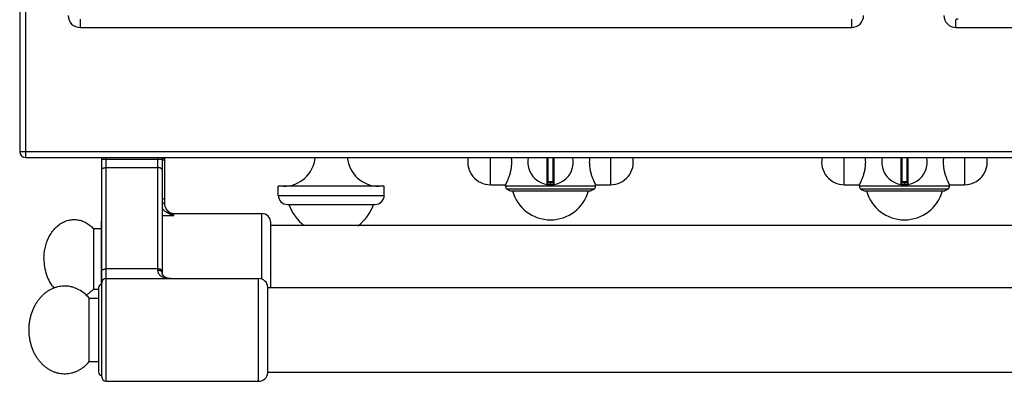
# Model space of a CAD drawing. Units: millimetres. Extents: x 226 to 2609, y -3 to 1915.
# Drawn here: x 226 to 551, y -3 to 116 of the extents above; entities that cross this region are included whole.
import ezdxf

# ---------------------------------------------------------------- set-up
doc = ezdxf.new("R2010")
doc.units = ezdxf.units.MM
doc.layers.add('AXES', color=7, linetype='Continuous')
doc.layers.add('REPERES', color=7, linetype='Continuous')

msp = doc.modelspace()

# ---------------------------------------------------------------- linework, layer by layer
at = {"color": 9, "linetype": 'Continuous', "true_color": 0xbdbabd}
for p, q in [((227.75, 70.86), (227.75, 720.86)), ((245.75, 116.68), (245.75, 113.86)), ((500.75, 116.68), (500.75, 113.86)), ((535.27, 113.86), (535.27, 116.46)), ((225.75, 72.86), (1630.75, 72.86)), ((252.85, 70.36), (272.85, 70.36)), ((254.35, -3.14), (254.35, 70.86)), ((271.35, 70.86), (271.35, 33.6)), ((400.02, 70.86), (400.02, 61.96)), ((400.45, 62.86), (400.45, 70.86)), ((402.05, 70.86), (402.05, 62.86)), ((402.48, 61.96), (402.48, 70.86)), ((517.02, 70.86), (517.02, 61.96)), ((517.45, 62.86), (517.45, 70.86)), ((519.05, 70.86), (519.05, 62.86)), ((519.48, 61.96), (519.48, 70.86)), ((254.35, 67.54), (271.35, 67.54)), ((402.25, 62.66), (400.25, 62.66)), ((401.15, 62.86), (401.15, 62.06)), ((401.15, 62.06), (401.15, 61.86)), ((401.35, 62.06), (401.35, 62.86)), ((401.35, 62.06), (401.35, 61.86)), ((519.25, 62.66), (517.25, 62.66)), ((518.15, 62.86), (518.15, 62.06)), ((518.15, 62.06), (518.15, 61.86)), ((518.35, 62.06), (518.35, 62.86)), ((518.35, 62.06), (518.35, 61.86)), ((311.25, 58.36), (346.25, 58.36)), ((271.35, 34.04), (254.35, 34.04)), ((304.75, -3.14), (304.75, 30.86))]:
    msp.add_line(p, q, dxfattribs=at)
at = {"color": 7, "linetype": 'Continuous'}
for p, q in [((225.75, 718.86), (225.75, 72.86)), ((245.75, 113.86), (500.75, 113.86)), ((535.27, 113.86), (921.23, 113.86)), ((227.75, 70.86), (1628.75, 70.86)), ((252.85, -1.64), (252.85, 70.86)), ((272.85, 70.86), (272.85, 32.78)), ((400.25, 70.86), (400.25, 62.16)), ((402.25, 62.16), (402.25, 70.86)), ((517.25, 70.86), (517.25, 62.16)), ((519.25, 62.16), (519.25, 70.86)), ((402.05, 62.86), (400.45, 62.86)), ((519.05, 62.86), (517.45, 62.86)), ((311.25, 58.36), (311.25, 61.36)), ((346.25, 58.36), (346.25, 61.36)), ((415.75, 60.4), (386.75, 60.4)), ((386.75, 60.4), (387.9, 59.86)), ((387.9, 59.86), (414.6, 59.86)), ((415.75, 60.4), (414.6, 59.86)), ((532.75, 60.4), (503.75, 60.4)), ((503.75, 60.4), (504.9, 59.86)), ((504.9, 59.86), (531.6, 59.86)), ((532.75, 60.4), (531.6, 59.86)), ((314.25, 55.36), (343.25, 55.36)), ((251.85, 27.86), (251.85, -0.14)), ((307.75, -0.29), (307.75, 28.01))]:
    msp.add_line(p, q, dxfattribs=at)
msp.add_lwpolyline([(275.77, 30.86), (275.21, 30.89), (274.59, 31.01), (274.04, 31.19), (273.6, 31.43), (273.26, 31.72), (273.03, 32.04), (272.88, 32.42), (272.85, 32.78)], dxfattribs=at)
for centre, radius, start, end in [((245.75, 117.86), 4, 180, 270), ((500.75, 117.86), 4, 270, 0), ((535.27, 117.88), 4.02, 180, 270), ((227.75, 72.86), 2, 180, 270), ((401.25, 69.36), 7.5, 168.4356, 11.5644), ((518.25, 69.36), 7.5, 168.4356, 11.5644), ((400.05, 62.16), 0.2, 260.5386, 0), ((400.45, 62.66), 0.2, 90, 180), ((402.05, 62.66), 0.2, 0, 90), ((402.45, 62.16), 0.2, 180, 279.4614), ((517.05, 62.16), 0.2, 260.5386, 0), ((517.45, 62.66), 0.2, 90, 180), ((519.05, 62.66), 0.2, 0, 90), ((519.45, 62.16), 0.2, 180, 279.4614), ((314.25, 58.36), 3, 180, 270), ((343.25, 58.36), 3, 270, 0), ((254.35, 29.36), 1.5, 90, 180), ((304.75, 27.86), 3, 2.866, 90), ((252.85, 27.86), 1, 90, 180), ((252.85, -0.14), 1, 180, 270), ((254.35, -1.64), 1.5, 180, 270), ((304.75, -0.14), 3, 270, 357.134)]:
    msp.add_arc(centre, radius, start, end, dxfattribs=at)
at = {"color": 9, "linetype": 'Continuous', "true_color": 0xbdbabd}
for centre in [(401.25, 69.36), (518.25, 69.36)]:
    msp.add_arc(centre, 7.3, 269.2158, 270.7842, dxfattribs=at)
for points, knots in [([(536, 116.68), (535.92, 116.68), (535.75, 116.67), (535.54, 116.61), (535.34, 116.59), (535.29, 116.5), (535.27, 116.46)], [0, 0, 0, 0, 0.2453305, 0.5166301, 0.6751926, 0.7964198, 0.7964198, 0.7964198, 0.7964198]), ([(252.85, 66.83), (252.88, 66.94), (252.96, 67.16), (253.26, 67.32), (253.52, 67.43), (253.79, 67.49), (254.06, 67.53), (254.25, 67.54), (254.35, 67.54)], [0, 0, 0, 0, 0.324079, 0.687589, 0.948678, 1.198789, 1.486366, 1.775961, 1.775961, 1.775961, 1.775961]), ([(272.85, 66.83), (272.81, 66.94), (272.73, 67.16), (272.44, 67.32), (272.17, 67.43), (271.91, 67.49), (271.64, 67.53), (271.44, 67.54), (271.35, 67.54)], [0, 0, 0, 0, 0.324079, 0.687589, 0.948678, 1.198789, 1.486366, 1.775961, 1.775961, 1.775961, 1.775961]), ([(400.25, 62.16), (400.25, 62.16), (400.26, 62.15), (400.27, 62.16), (400.28, 62.15), (400.29, 62.15), (400.3, 62.15), (400.33, 62.14), (400.36, 62.14), (400.41, 62.13), (400.46, 62.12), (400.52, 62.11), (400.58, 62.1), (400.65, 62.09), (400.73, 62.09), (400.83, 62.08), (400.98, 62.07), (401.09, 62.06), (401.15, 62.06)], [0, 0, 0, 0, 0.0081529, 0.0182844, 0.0296764, 0.0403012, 0.055323, 0.0707018, 0.1131589, 0.1552481, 0.2117462, 0.2683996, 0.3370682, 0.4056786, 0.4837581, 0.5618632, 0.7346191, 0.9073505, 0.9073505, 0.9073505, 0.9073505]), ([(401.35, 62.06), (401.41, 62.06), (401.52, 62.07), (401.66, 62.08), (401.77, 62.09), (401.85, 62.09), (401.92, 62.1), (401.98, 62.11), (402.04, 62.12), (402.09, 62.13), (402.14, 62.14), (402.17, 62.14), (402.19, 62.15), (402.21, 62.15), (402.22, 62.15), (402.23, 62.16), (402.24, 62.15), (402.25, 62.16), (402.25, 62.16)], [0, 0, 0, 0, 0.1727316, 0.3454878, 0.4235928, 0.5016722, 0.5702824, 0.6389509, 0.6956045, 0.7521024, 0.7941914, 0.8366489, 0.8520284, 0.86705, 0.8776745, 0.8890677, 0.8992017, 0.907353, 0.907353, 0.907353, 0.907353]), ([(517.25, 62.16), (517.25, 62.16), (517.26, 62.15), (517.27, 62.16), (517.28, 62.15), (517.29, 62.15), (517.3, 62.15), (517.33, 62.14), (517.36, 62.14), (517.41, 62.13), (517.46, 62.12), (517.52, 62.11), (517.58, 62.1), (517.65, 62.09), (517.73, 62.09), (517.83, 62.08), (517.98, 62.07), (518.09, 62.06), (518.15, 62.06)], [0, 0, 0, 0, 0.0081529, 0.0182844, 0.0296764, 0.0403012, 0.055323, 0.0707018, 0.1131589, 0.1552481, 0.2117462, 0.2683996, 0.3370682, 0.4056786, 0.4837581, 0.5618632, 0.7346191, 0.9073505, 0.9073505, 0.9073505, 0.9073505]), ([(518.35, 62.06), (518.41, 62.06), (518.52, 62.07), (518.66, 62.08), (518.77, 62.09), (518.85, 62.09), (518.92, 62.1), (518.98, 62.11), (519.04, 62.12), (519.09, 62.13), (519.14, 62.14), (519.17, 62.14), (519.19, 62.15), (519.21, 62.15), (519.22, 62.15), (519.23, 62.16), (519.24, 62.15), (519.25, 62.16), (519.25, 62.16)], [0, 0, 0, 0, 0.1727316, 0.3454878, 0.4235928, 0.5016722, 0.5702824, 0.6389509, 0.6956045, 0.7521024, 0.7941914, 0.8366489, 0.8520284, 0.86705, 0.8776745, 0.8890677, 0.8992017, 0.907353, 0.907353, 0.907353, 0.907353]), ([(252.85, 33.34), (252.88, 33.44), (252.96, 33.67), (253.26, 33.83), (253.52, 33.94), (253.79, 33.99), (254.06, 34.03), (254.25, 34.04), (254.35, 34.04)], [0, 0, 0, 0, 0.324079, 0.687589, 0.948678, 1.198789, 1.486366, 1.775961, 1.775961, 1.775961, 1.775961]), ([(272.85, 33.34), (272.81, 33.44), (272.73, 33.67), (272.44, 33.83), (272.17, 33.94), (271.91, 33.99), (271.64, 34.03), (271.44, 34.04), (271.35, 34.04)], [0, 0, 0, 0, 0.324079, 0.687589, 0.948678, 1.198789, 1.486366, 1.775961, 1.775961, 1.775961, 1.775961]), ([(272.77, 33.03), (272.7, 33.12), (272.55, 33.3), (272.2, 33.46), (271.8, 33.58), (271.5, 33.59), (271.35, 33.6)], [0, 0, 0, 0, 0.338937, 0.689636, 1.142152, 1.589027, 1.589027, 1.589027, 1.589027]), ([(271.35, 33.6), (271.36, 33.47), (271.37, 33.21), (271.47, 32.85), (271.64, 32.52), (271.91, 32.14), (272.35, 31.75), (272.97, 31.4), (273.63, 31.15), (274.33, 30.98), (275.04, 30.88), (275.53, 30.87), (275.77, 30.86)], [0, 0, 0, 0, 0.380857, 0.762678, 1.11909, 1.475375, 2.169883, 2.869861, 3.582611, 4.293646, 5.018399, 5.742712, 5.742712, 5.742712, 5.742712]), ([(272.85, 32.78), (272.84, 32.83), (272.84, 32.91), (272.8, 32.99), (272.77, 33.03)], [0, 0, 0, 0, 0.1317165, 0.263924, 0.263924, 0.263924, 0.263924])]:
    msp.add_open_spline(points, degree=3, knots=knots, dxfattribs=at)
at = {"layer": 'AXES', "color": 9, "linetype": 'Continuous', "true_color": 0xbdbabd}
for p, q in [((381.37, 61.86), (381.37, 70.86)), ((421.12, 70.86), (421.12, 61.86)), ((498.37, 61.86), (498.37, 70.86)), ((538.12, 70.86), (538.12, 61.86)), ((416.1, 61.36), (386.4, 61.36)), ((533.1, 61.36), (503.4, 61.36))]:
    msp.add_line(p, q, dxfattribs=at)
at = {"layer": 'AXES', "color": 7, "linetype": 'Continuous'}
for p, q in [((381.37, 61.86), (386.4, 61.86)), ((386.4, 61.36), (386.4, 61.86)), ((416.1, 61.86), (421.12, 61.86)), ((416.1, 61.36), (416.1, 61.86)), ((498.37, 61.86), (503.4, 61.86)), ((503.4, 61.36), (503.4, 61.86)), ((533.1, 61.86), (538.12, 61.86)), ((533.1, 61.36), (533.1, 61.86)), ((346.25, 61.36), (311.25, 61.36)), ((645.75, 48.36), (308.75, 48.36)), ((254.35, 30.86), (304.75, 30.86)), ((307.75, 27.86), (1182.15, 27.86)), ((248.75, 24.36), (251.85, 24.36)), ((248.75, 3.36), (248.75, 24.36)), ((248.75, 3.36), (251.85, 3.36)), ((254.35, -3.14), (304.75, -3.14)), ((307.75, -0.14), (1182.15, -0.14))]:
    msp.add_line(p, q, dxfattribs=at)
for centre, radius, start, end in [((312.96, 71.9), 10.54, 270, 354.3135), ((344.54, 71.9), 10.54, 185.6865, 270), ((381.37, 69.36), 7.5, 168.4349, 270), ((375.41, 69.35), 13.02, 0.0304, 6.6657), ((427.09, 69.35), 13.02, 173.3343, 179.9696), ((421.12, 69.36), 7.5, 270, 11.5651), ((498.37, 69.36), 7.5, 168.4349, 270), ((492.41, 69.35), 13.02, 0.0304, 6.6657), ((544.09, 69.35), 13.02, 173.3343, 179.9696), ((538.12, 69.36), 7.5, 270, 11.5651), ((387.9, 61.36), 1.5, 180, 220), ((401.25, 63.26), 13, 195.1723, 344.8277), ((414.6, 61.36), 1.5, 320, 0), ((504.9, 61.36), 1.5, 180, 220), ((518.25, 63.26), 13, 195.1723, 344.8277), ((531.6, 61.36), 1.5, 320, 0), ((328.75, 60.16), 14.8, 198.9246, 233.0314), ((328.75, 60.16), 14.8, 306.9686, 341.0754)]:
    msp.add_arc(centre, radius, start, end, dxfattribs=at)
for points, knots in [([(386.4, 61.86), (386.4, 61.87), (386.41, 61.88), (386.42, 61.9), (386.43, 61.92), (386.44, 61.95), (386.46, 61.98), (386.48, 62.03), (386.52, 62.1), (386.57, 62.2), (386.62, 62.32), (386.69, 62.45), (386.76, 62.6), (386.84, 62.77), (386.92, 62.95), (387.04, 63.23), (387.2, 63.6), (387.39, 64.09), (387.58, 64.62), (387.78, 65.2), (387.96, 65.81), (388.12, 66.48), (388.25, 67.16), (388.35, 67.88), (388.42, 68.61), (388.43, 69.11), (388.43, 69.36)], [0, 0, 0, 0, 0.020693, 0.042166, 0.06838, 0.094295, 0.130505, 0.166854, 0.269187, 0.371374, 0.511333, 0.651356, 0.826344, 1.001307, 1.208293, 1.415293, 1.91325, 2.411216, 3.002393, 3.593589, 4.257536, 4.921485, 5.637728, 6.354044, 7.098997, 7.843698, 7.843698, 7.843698, 7.843698]), ([(414.07, 69.36), (414.07, 69.11), (414.08, 68.61), (414.14, 67.88), (414.25, 67.16), (414.38, 66.48), (414.54, 65.81), (414.72, 65.2), (414.91, 64.62), (415.1, 64.09), (415.3, 63.6), (415.46, 63.23), (415.58, 62.95), (415.66, 62.77), (415.74, 62.6), (415.81, 62.45), (415.87, 62.32), (415.93, 62.2), (415.98, 62.1), (416.01, 62.03), (416.04, 61.98), (416.05, 61.95), (416.07, 61.92), (416.08, 61.9), (416.09, 61.88), (416.09, 61.87), (416.1, 61.86)], [0, 0, 0, 0, 0.744701, 1.489653, 2.20597, 2.922213, 3.586161, 4.250108, 4.841304, 5.432482, 5.930448, 6.428405, 6.635405, 6.842391, 7.017354, 7.192342, 7.332366, 7.472325, 7.574511, 7.676844, 7.713193, 7.749403, 7.775318, 7.801532, 7.823006, 7.843698, 7.843698, 7.843698, 7.843698]), ([(503.4, 61.86), (503.4, 61.87), (503.41, 61.88), (503.42, 61.9), (503.43, 61.92), (503.44, 61.95), (503.46, 61.98), (503.48, 62.03), (503.52, 62.1), (503.57, 62.2), (503.62, 62.32), (503.69, 62.45), (503.76, 62.6), (503.84, 62.77), (503.92, 62.95), (504.04, 63.23), (504.2, 63.6), (504.39, 64.09), (504.58, 64.62), (504.78, 65.2), (504.96, 65.81), (505.12, 66.48), (505.25, 67.16), (505.35, 67.88), (505.42, 68.61), (505.43, 69.11), (505.43, 69.36)], [0, 0, 0, 0, 0.020693, 0.042166, 0.06838, 0.094295, 0.130505, 0.166854, 0.269187, 0.371374, 0.511333, 0.651356, 0.826344, 1.001307, 1.208293, 1.415293, 1.91325, 2.411216, 3.002393, 3.593589, 4.257536, 4.921485, 5.637728, 6.354044, 7.098997, 7.843698, 7.843698, 7.843698, 7.843698]), ([(531.07, 69.36), (531.07, 69.11), (531.08, 68.61), (531.14, 67.88), (531.25, 67.16), (531.38, 66.48), (531.54, 65.81), (531.72, 65.2), (531.91, 64.62), (532.1, 64.09), (532.3, 63.6), (532.46, 63.23), (532.58, 62.95), (532.66, 62.77), (532.74, 62.6), (532.81, 62.45), (532.87, 62.32), (532.93, 62.2), (532.98, 62.1), (533.01, 62.03), (533.04, 61.98), (533.05, 61.95), (533.07, 61.92), (533.08, 61.9), (533.09, 61.88), (533.09, 61.87), (533.1, 61.86)], [0, 0, 0, 0, 0.744701, 1.489653, 2.20597, 2.922213, 3.586161, 4.250108, 4.841304, 5.432482, 5.930448, 6.428405, 6.635405, 6.842391, 7.017354, 7.192342, 7.332366, 7.472325, 7.574511, 7.676844, 7.713193, 7.749403, 7.775318, 7.801532, 7.823006, 7.843698, 7.843698, 7.843698, 7.843698]), ([(248.75, 24.36), (248.24, 24.9), (247.22, 25.98), (245.68, 27), (244.37, 27.62), (243.38, 27.97), (242.36, 28.21), (241.33, 28.35), (240.3, 28.37), (239.26, 28.29), (238.24, 28.09), (237.23, 27.78), (236.25, 27.37), (235.3, 26.86), (234.4, 26.24), (233.54, 25.54), (232.74, 24.74), (231.99, 23.86), (231.32, 22.91), (230.71, 21.88), (230.18, 20.8), (229.72, 19.66), (229.35, 18.48), (229.06, 17.27), (228.87, 16.03), (228.76, 14.77), (228.74, 13.51), (228.81, 12.25), (228.97, 11), (229.21, 9.77), (229.55, 8.57), (229.96, 7.42), (230.46, 6.31), (231.04, 5.26), (231.69, 4.27), (232.4, 3.36), (233.18, 2.52), (234.01, 1.78), (234.9, 1.12), (235.83, 0.56), (236.8, 0.1), (237.79, -0.25), (238.81, -0.49), (239.84, -0.63), (240.87, -0.65), (241.91, -0.57), (242.93, -0.37), (243.94, -0.06), (244.92, 0.35), (246.1, 0.99), (247.44, 1.96), (248.31, 2.89), (248.75, 3.36)], [0, 0, 0, 0, 2.216989, 4.433799, 5.492738, 6.551713, 7.590591, 8.629405, 9.662659, 10.695926, 11.739005, 12.782129, 13.848886, 14.915712, 16.016388, 17.117133, 18.257175, 19.397276, 20.577088, 21.756945, 22.972318, 24.187723, 25.430679, 26.673656, 27.933496, 29.193345, 30.457782, 31.722217, 32.978541, 34.234854, 35.471106, 36.707335, 37.913467, 39.119562, 40.288549, 41.457486, 42.586337, 43.715125, 44.805627, 45.896059, 46.955048, 48.013972, 49.052836, 50.091664, 51.124922, 52.158185, 53.201258, 54.244388, 55.311161, 56.377972, 58.295226, 60.211577, 60.211577, 60.211577, 60.211577])]:
    msp.add_open_spline(points, degree=3, knots=knots, dxfattribs=at)
at = {"layer": 'REPERES', "color": 9, "linetype": 'Continuous', "true_color": 0xbdbabd}
for p, q in [((273.75, 70.56), (272.85, 70.56)), ((276.75, 51.7), (276.75, 52.36)), ((305.75, 30.67), (305.75, 52.36)), ((272.85, 51.7), (276.75, 51.7))]:
    msp.add_line(p, q, dxfattribs=at)
at = {"layer": 'REPERES', "color": 7, "linetype": 'Continuous'}
for p, q in [((273.75, 55.27), (273.75, 70.86)), ((274.35, 53.55), (274.35, 53.55)), ((276.75, 52.36), (305.75, 52.36)), ((252.75, 28.86), (252.75, 49.86)), ((308.75, 27.86), (308.75, 49.36)), ((250.14, 47.36), (252.75, 47.36)), ((250.14, 47.36), (250.14, 27.36)), ((250.14, 27.36), (251.85, 27.36))]:
    msp.add_line(p, q, dxfattribs=at)
msp.add_lwpolyline([(274.35, 53.55), (274.01, 54.12), (273.8, 54.73), (273.75, 55.27)], dxfattribs=at)
for centre, radius, start, end in [((276.75, 55.36), 3, 217.0411, 270), ((305.75, 49.36), 3, 0, 90), ((253.75, 49.86), 1, 155.5298, 180)]:
    msp.add_arc(centre, radius, start, end, dxfattribs=at)
at = {"layer": 'REPERES', "color": 9, "linetype": 'Continuous', "true_color": 0xbdbabd}
msp.add_arc((277.31, 55.78), 3.7, 217.0604, 218.6277, dxfattribs=at)
for points, knots in [([(273.75, 69.78), (273.74, 69.8), (273.73, 69.84), (273.68, 69.9), (273.6, 69.95), (273.43, 70.02), (273.19, 70.09), (272.97, 70.12), (272.85, 70.14)], [0, 0, 0, 0, 0.062662, 0.129346, 0.234635, 0.337825, 0.670658, 1.004997, 1.004997, 1.004997, 1.004997]), ([(273.75, 56.89), (273.74, 56.91), (273.73, 56.96), (273.68, 57.02), (273.6, 57.07), (273.43, 57.14), (273.19, 57.2), (272.97, 57.23), (272.85, 57.25)], [0, 0, 0, 0, 0.062662, 0.129346, 0.234635, 0.337825, 0.670658, 1.004997, 1.004997, 1.004997, 1.004997]), ([(273.75, 55.27), (273.73, 55.34), (273.69, 55.48), (273.52, 55.61), (273.37, 55.7), (273.21, 55.76), (273.04, 55.82), (272.92, 55.84), (272.85, 55.86)], [0, 0, 0, 0, 0.211501, 0.439692, 0.60091, 0.757562, 0.946366, 1.136079, 1.136079, 1.136079, 1.136079]), ([(276.75, 51.7), (276.38, 51.81), (275.65, 52.04), (274.6, 52.55), (273.6, 53.19), (273.09, 53.8), (272.84, 54.11)], [0, 0, 0, 0, 1.148064, 2.301232, 3.491478, 4.668538, 4.668538, 4.668538, 4.668538]), ([(276.75, 51.7), (276.54, 51.82), (276.12, 52.05), (275.52, 52.46), (274.92, 52.91), (274.58, 53.28), (274.42, 53.47)], [0, 0, 0, 0, 0.714576, 1.430372, 2.188997, 2.944126, 2.944126, 2.944126, 2.944126])]:
    msp.add_open_spline(points, degree=3, knots=knots, dxfattribs=at)
at = {"layer": 'REPERES', "color": 7, "linetype": 'Continuous'}
for points, knots in [([(233.75, 37.36), (233.82, 38.56), (233.97, 40.96), (234.97, 43.79), (236.1, 45.81), (237.09, 47.11), (238.22, 48.24), (239.45, 49.15), (240.79, 49.82), (242.17, 50.24), (243.6, 50.4), (245.03, 50.3), (246.43, 49.93), (247.78, 49.3), (249.04, 48.45), (249.77, 47.72), (250.14, 47.36)], [0, 0, 0, 0, 3.592297, 7.188911, 8.862047, 10.531757, 12.085886, 13.639992, 15.097362, 16.553686, 17.969999, 19.3861, 20.834893, 22.285396, 23.829474, 25.370787, 25.370787, 25.370787, 25.370787]), ([(233.75, 37.36), (233.79, 36.46), (233.87, 34.67), (234.54, 32.1), (235.54, 29.71), (236.56, 28.37), (237.06, 27.7)], [0, 0, 0, 0, 2.684294, 5.37842, 7.902802, 10.412448, 10.412448, 10.412448, 10.412448]), ([(247.72, 25.43), (247.83, 25.49), (248.04, 25.62), (248.58, 25.97), (249.31, 26.52), (249.86, 27.08), (250.14, 27.36)], [0, 0, 0, 0, 0.378335, 0.756864, 1.9335, 3.109959, 3.109959, 3.109959, 3.109959])]:
    msp.add_open_spline(points, degree=3, knots=knots, dxfattribs=at)

doc.saveas('drawing.dxf')
